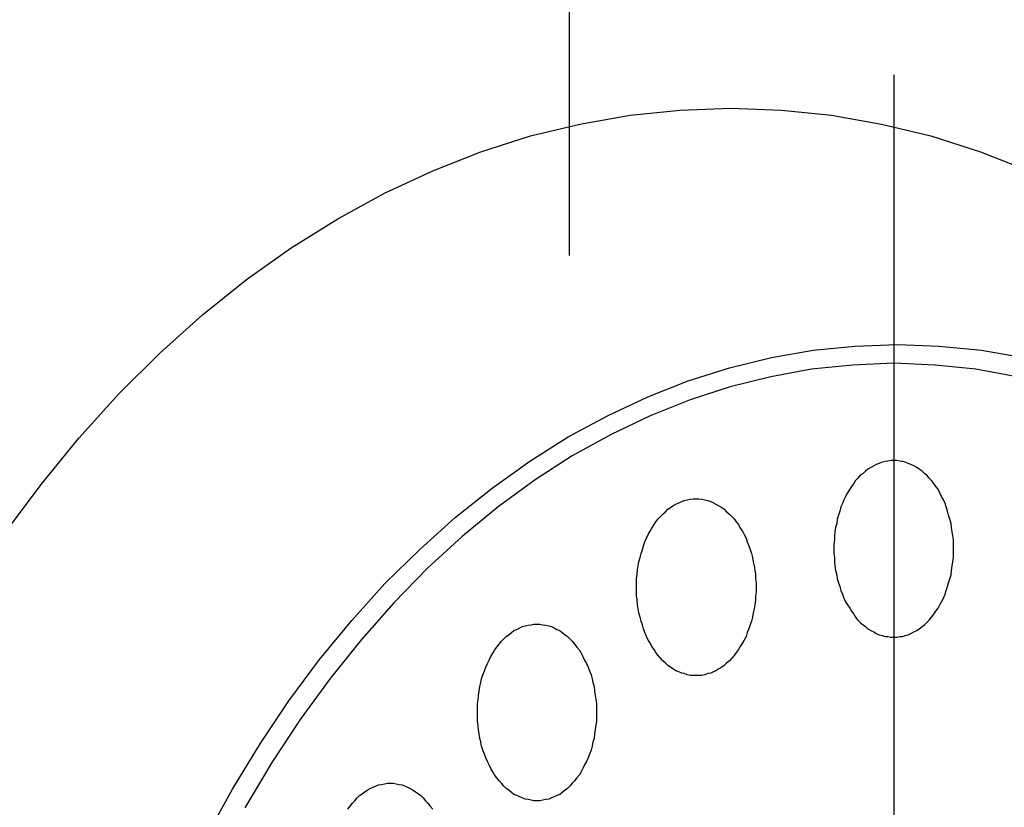
# Model space of a CAD drawing. Extents: x 1107 to 3475, y 343 to 2406.
# Drawn here: x 1576 to 1592, y 1738 to 1751 of the extents above; entities that cross this region are included whole.
import ezdxf

# ---------------------------------------------------------------- set-up
doc = ezdxf.new("R2010")
doc.units = 0
doc.header["$LTSCALE"] = 100
doc.linetypes.add('CENTER', pattern=[2, 1.25, -0.25, 0.25, -0.25])
doc.linetypes.add('HIDDEN', pattern=[0.375, 0.25, -0.125])
for name, color, linetype in [('CENTER', 3, 'CENTER'), ('HASEN', 7, 'HIDDEN'), ('SJC2', 7, 'CONTINUOUS')]:
    doc.layers.add(name, color=color, linetype=linetype)

msp = doc.modelspace()

# ---------------------------------------------------------------- linework, layer by layer
at = {"layer": 'CENTER'}
msp.add_line((1590.437, 1750.449), (1590.437, 1699.347), dxfattribs=at)
at = {"layer": 'HASEN'}
msp.add_line((1584.932, 1034.879), (1584.932, 1779.879), dxfattribs=at)
at = {"layer": 'SJC2'}
for points in [[(1575.34, 1742.66, 0), (1575.96, 1743.49, 0), (1576.6, 1744.28, 0), (1577.28, 1745.03, 0), (1577.98, 1745.72, 0), (1578.7, 1746.37, 0), (1579.45, 1746.97, 0), (1580.21, 1747.51, 0), (1581, 1748, 0), (1581.79, 1748.44, 0), (1582.61, 1748.82, 0), (1583.43, 1749.14, 0), (1584.27, 1749.41, 0), (1585.11, 1749.61, 0), (1585.96, 1749.76, 0), (1586.81, 1749.85, 0), (1587.67, 1749.88, 0)], [(1587.67, 1749.88, 0), (1588.53, 1749.85, 0), (1589.38, 1749.76, 0), (1590.23, 1749.61, 0), (1591.07, 1749.41, 0), (1591.91, 1749.14, 0), (1592.73, 1748.82, 0)], [(1578.77, 1737.52, 0), (1579.21, 1738.32, 0), (1579.68, 1739.09, 0), (1580.17, 1739.82, 0), (1580.69, 1740.52, 0), (1581.24, 1741.18, 0), (1581.8, 1741.81, 0), (1582.39, 1742.39, 0), (1582.99, 1742.93, 0), (1583.62, 1743.43, 0), (1584.26, 1743.89, 0), (1584.91, 1744.3, 0), (1585.58, 1744.66, 0), (1586.26, 1744.98, 0), (1586.95, 1745.25, 0), (1587.65, 1745.47, 0), (1588.36, 1745.65, 0), (1589.07, 1745.77, 0), (1589.78, 1745.84, 0), (1590.5, 1745.87, 0)], [(1590.5, 1745.87, 0), (1591.21, 1745.84, 0), (1591.93, 1745.77, 0), (1592.64, 1745.65, 0)], [(1590.44, 1745.55, 0), (1589.74, 1745.52, 0), (1589.04, 1745.45, 0), (1588.35, 1745.32, 0), (1587.66, 1745.15, 0), (1586.98, 1744.93, 0), (1586.3, 1744.66, 0), (1585.64, 1744.34, 0), (1584.98, 1743.98, 0), (1584.35, 1743.57, 0), (1583.72, 1743.11, 0), (1583.11, 1742.61, 0), (1582.52, 1742.07, 0), (1581.95, 1741.48, 0), (1581.4, 1740.86, 0), (1580.87, 1740.2, 0), (1580.36, 1739.5, 0), (1579.88, 1738.77, 0), (1579.42, 1738, 0)], [(1592.53, 1745.32, 0), (1591.83, 1745.45, 0), (1591.14, 1745.52, 0), (1590.44, 1745.55, 0)], [(1590.44, 1743.9, 0), (1590.39, 1743.9, 0), (1590.34, 1743.89, 0), (1590.29, 1743.88, 0), (1590.24, 1743.87, 0), (1590.19, 1743.85, 0), (1590.14, 1743.83, 0), (1590.1, 1743.81, 0), (1590.05, 1743.78, 0), (1590, 1743.75, 0), (1589.96, 1743.72, 0), (1589.92, 1743.68, 0), (1589.87, 1743.65, 0), (1589.83, 1743.6, 0), (1589.79, 1743.56, 0), (1589.76, 1743.51, 0), (1589.72, 1743.46, 0), (1589.69, 1743.41, 0), (1589.65, 1743.35, 0), (1589.62, 1743.29, 0), (1589.59, 1743.23, 0), (1589.57, 1743.17, 0), (1589.54, 1743.11, 0), (1589.52, 1743.04, 0), (1589.5, 1742.97, 0), (1589.48, 1742.9, 0), (1589.47, 1742.83, 0), (1589.45, 1742.76, 0), (1589.44, 1742.69, 0), (1589.43, 1742.62, 0), (1589.43, 1742.55, 0), (1589.42, 1742.47, 0), (1589.42, 1742.4, 0), (1589.42, 1742.32, 0), (1589.43, 1742.25, 0), (1589.43, 1742.18, 0), (1589.44, 1742.11, 0), (1589.45, 1742.03, 0), (1589.47, 1741.96, 0), (1589.48, 1741.89, 0), (1589.5, 1741.82, 0), (1589.52, 1741.76, 0), (1589.54, 1741.69, 0), (1589.57, 1741.63, 0), (1589.59, 1741.56, 0), (1589.62, 1741.5, 0), (1589.65, 1741.45, 0), (1589.69, 1741.39, 0), (1589.72, 1741.34, 0), (1589.76, 1741.29, 0), (1589.79, 1741.24, 0), (1589.83, 1741.19, 0), (1589.87, 1741.15, 0), (1589.92, 1741.11, 0), (1589.96, 1741.08, 0), (1590, 1741.04, 0), (1590.05, 1741.01, 0), (1590.1, 1740.99, 0), (1590.14, 1740.96, 0), (1590.19, 1740.94, 0), (1590.24, 1740.93, 0), (1590.29, 1740.91, 0), (1590.34, 1740.91, 0), (1590.39, 1740.9, 0), (1590.44, 1740.9, 0), (1590.49, 1740.9, 0), (1590.54, 1740.91, 0), (1590.59, 1740.91, 0), (1590.63, 1740.93, 0), (1590.68, 1740.94, 0), (1590.73, 1740.96, 0), (1590.78, 1740.99, 0), (1590.83, 1741.01, 0), (1590.87, 1741.04, 0), (1590.92, 1741.08, 0), (1590.96, 1741.11, 0), (1591, 1741.15, 0), (1591.04, 1741.19, 0), (1591.08, 1741.24, 0), (1591.12, 1741.29, 0), (1591.15, 1741.34, 0), (1591.19, 1741.39, 0), (1591.22, 1741.45, 0), (1591.25, 1741.5, 0), (1591.28, 1741.56, 0), (1591.31, 1741.63, 0), (1591.33, 1741.69, 0), (1591.35, 1741.76, 0), (1591.37, 1741.82, 0), (1591.39, 1741.89, 0), (1591.41, 1741.96, 0), (1591.42, 1742.03, 0), (1591.43, 1742.11, 0), (1591.44, 1742.18, 0), (1591.45, 1742.25, 0), (1591.45, 1742.32, 0), (1591.45, 1742.4, 0), (1591.45, 1742.47, 0), (1591.45, 1742.55, 0), (1591.44, 1742.62, 0), (1591.43, 1742.69, 0), (1591.42, 1742.76, 0), (1591.41, 1742.83, 0), (1591.39, 1742.9, 0), (1591.37, 1742.97, 0), (1591.35, 1743.04, 0), (1591.33, 1743.11, 0), (1591.31, 1743.17, 0), (1591.28, 1743.23, 0), (1591.25, 1743.29, 0), (1591.22, 1743.35, 0), (1591.19, 1743.41, 0), (1591.15, 1743.46, 0), (1591.12, 1743.51, 0), (1591.08, 1743.56, 0), (1591.04, 1743.6, 0), (1591, 1743.65, 0), (1590.96, 1743.68, 0), (1590.92, 1743.72, 0), (1590.87, 1743.75, 0), (1590.83, 1743.78, 0), (1590.78, 1743.81, 0), (1590.73, 1743.83, 0), (1590.68, 1743.85, 0), (1590.63, 1743.87, 0), (1590.59, 1743.88, 0), (1590.54, 1743.89, 0), (1590.49, 1743.9, 0), (1590.44, 1743.9, 0)], [(1587.08, 1743.25, 0), (1587.13, 1743.25, 0), (1587.18, 1743.24, 0), (1587.23, 1743.23, 0), (1587.28, 1743.22, 0), (1587.33, 1743.2, 0), (1587.38, 1743.18, 0), (1587.42, 1743.16, 0), (1587.47, 1743.13, 0), (1587.52, 1743.1, 0), (1587.56, 1743.07, 0), (1587.6, 1743.03, 0), (1587.65, 1742.99, 0), (1587.69, 1742.95, 0), (1587.73, 1742.91, 0), (1587.76, 1742.86, 0), (1587.8, 1742.81, 0), (1587.83, 1742.75, 0), (1587.87, 1742.7, 0), (1587.9, 1742.64, 0), (1587.93, 1742.58, 0), (1587.95, 1742.52, 0), (1587.98, 1742.45, 0), (1588, 1742.39, 0), (1588.02, 1742.32, 0), (1588.04, 1742.25, 0), (1588.05, 1742.18, 0), (1588.07, 1742.11, 0), (1588.08, 1742.04, 0), (1588.09, 1741.97, 0), (1588.09, 1741.89, 0), (1588.1, 1741.82, 0), (1588.1, 1741.75, 0), (1588.1, 1741.67, 0), (1588.09, 1741.6, 0), (1588.09, 1741.53, 0), (1588.08, 1741.45, 0), (1588.07, 1741.38, 0), (1588.05, 1741.31, 0), (1588.04, 1741.24, 0), (1588.02, 1741.17, 0), (1588, 1741.11, 0), (1587.98, 1741.04, 0), (1587.95, 1740.98, 0), (1587.93, 1740.91, 0), (1587.9, 1740.85, 0), (1587.87, 1740.8, 0), (1587.83, 1740.74, 0), (1587.8, 1740.69, 0), (1587.76, 1740.64, 0), (1587.73, 1740.59, 0), (1587.69, 1740.54, 0), (1587.65, 1740.5, 0), (1587.6, 1740.46, 0), (1587.56, 1740.42, 0), (1587.52, 1740.39, 0), (1587.47, 1740.36, 0), (1587.42, 1740.33, 0), (1587.38, 1740.31, 0), (1587.33, 1740.29, 0), (1587.28, 1740.28, 0), (1587.23, 1740.26, 0), (1587.18, 1740.25, 0), (1587.13, 1740.25, 0), (1587.08, 1740.25, 0), (1587.03, 1740.25, 0), (1586.98, 1740.25, 0), (1586.93, 1740.26, 0), (1586.88, 1740.28, 0), (1586.84, 1740.29, 0), (1586.79, 1740.31, 0), (1586.74, 1740.33, 0), (1586.69, 1740.36, 0), (1586.65, 1740.39, 0), (1586.6, 1740.42, 0), (1586.56, 1740.46, 0), (1586.52, 1740.5, 0), (1586.48, 1740.54, 0), (1586.44, 1740.59, 0), (1586.4, 1740.64, 0), (1586.37, 1740.69, 0), (1586.33, 1740.74, 0), (1586.3, 1740.8, 0), (1586.27, 1740.85, 0), (1586.24, 1740.91, 0), (1586.21, 1740.98, 0), (1586.19, 1741.04, 0), (1586.17, 1741.11, 0), (1586.15, 1741.17, 0), (1586.13, 1741.24, 0), (1586.11, 1741.31, 0), (1586.1, 1741.38, 0), (1586.09, 1741.45, 0), (1586.08, 1741.53, 0), (1586.07, 1741.6, 0), (1586.07, 1741.67, 0), (1586.07, 1741.75, 0), (1586.07, 1741.82, 0), (1586.07, 1741.89, 0), (1586.08, 1741.97, 0), (1586.09, 1742.04, 0), (1586.1, 1742.11, 0), (1586.11, 1742.18, 0), (1586.13, 1742.25, 0), (1586.15, 1742.32, 0), (1586.17, 1742.39, 0), (1586.19, 1742.45, 0), (1586.21, 1742.52, 0), (1586.24, 1742.58, 0), (1586.27, 1742.64, 0), (1586.3, 1742.7, 0), (1586.33, 1742.75, 0), (1586.37, 1742.81, 0), (1586.4, 1742.86, 0), (1586.44, 1742.91, 0), (1586.48, 1742.95, 0), (1586.52, 1742.99, 0), (1586.56, 1743.03, 0), (1586.6, 1743.07, 0), (1586.65, 1743.1, 0), (1586.69, 1743.13, 0), (1586.74, 1743.16, 0), (1586.79, 1743.18, 0), (1586.84, 1743.2, 0), (1586.88, 1743.22, 0), (1586.93, 1743.23, 0), (1586.98, 1743.24, 0), (1587.03, 1743.25, 0), (1587.08, 1743.25, 0)], [(1584.38, 1741.12, 0), (1584.43, 1741.12, 0), (1584.48, 1741.11, 0), (1584.53, 1741.1, 0), (1584.58, 1741.09, 0), (1584.63, 1741.08, 0), (1584.67, 1741.06, 0), (1584.72, 1741.03, 0), (1584.77, 1741.01, 0), (1584.81, 1740.98, 0), (1584.86, 1740.94, 0), (1584.9, 1740.91, 0), (1584.94, 1740.87, 0), (1584.98, 1740.83, 0), (1585.02, 1740.78, 0), (1585.06, 1740.73, 0), (1585.1, 1740.68, 0), (1585.13, 1740.63, 0), (1585.16, 1740.57, 0), (1585.19, 1740.51, 0), (1585.22, 1740.45, 0), (1585.25, 1740.39, 0), (1585.27, 1740.33, 0), (1585.3, 1740.26, 0), (1585.32, 1740.19, 0), (1585.33, 1740.13, 0), (1585.35, 1740.06, 0), (1585.36, 1739.98, 0), (1585.37, 1739.91, 0), (1585.38, 1739.84, 0), (1585.39, 1739.77, 0), (1585.39, 1739.69, 0), (1585.39, 1739.62, 0), (1585.39, 1739.55, 0), (1585.39, 1739.47, 0), (1585.38, 1739.4, 0), (1585.37, 1739.33, 0), (1585.36, 1739.26, 0), (1585.35, 1739.18, 0), (1585.33, 1739.12, 0), (1585.32, 1739.05, 0), (1585.3, 1738.98, 0), (1585.27, 1738.91, 0), (1585.25, 1738.85, 0), (1585.22, 1738.79, 0), (1585.19, 1738.73, 0), (1585.16, 1738.67, 0), (1585.13, 1738.61, 0), (1585.1, 1738.56, 0), (1585.06, 1738.51, 0), (1585.02, 1738.46, 0), (1584.98, 1738.42, 0), (1584.94, 1738.37, 0), (1584.9, 1738.33, 0), (1584.86, 1738.3, 0), (1584.81, 1738.26, 0), (1584.77, 1738.23, 0), (1584.72, 1738.21, 0), (1584.67, 1738.19, 0), (1584.63, 1738.17, 0), (1584.58, 1738.15, 0), (1584.53, 1738.14, 0), (1584.48, 1738.13, 0), (1584.43, 1738.12, 0), (1584.38, 1738.12, 0), (1584.33, 1738.12, 0), (1584.28, 1738.13, 0), (1584.23, 1738.14, 0), (1584.18, 1738.15, 0), (1584.13, 1738.17, 0), (1584.09, 1738.19, 0), (1584.04, 1738.21, 0), (1583.99, 1738.23, 0), (1583.95, 1738.26, 0), (1583.9, 1738.3, 0), (1583.86, 1738.33, 0), (1583.82, 1738.37, 0), (1583.78, 1738.42, 0), (1583.74, 1738.46, 0), (1583.7, 1738.51, 0), (1583.66, 1738.56, 0), (1583.63, 1738.61, 0), (1583.6, 1738.67, 0), (1583.57, 1738.73, 0), (1583.54, 1738.79, 0), (1583.51, 1738.85, 0), (1583.49, 1738.91, 0), (1583.46, 1738.98, 0), (1583.44, 1739.05, 0), (1583.43, 1739.12, 0), (1583.41, 1739.18, 0), (1583.4, 1739.26, 0), (1583.39, 1739.33, 0), (1583.38, 1739.4, 0), (1583.37, 1739.47, 0), (1583.37, 1739.55, 0), (1583.37, 1739.62, 0), (1583.37, 1739.69, 0), (1583.37, 1739.77, 0), (1583.38, 1739.84, 0), (1583.39, 1739.91, 0), (1583.4, 1739.98, 0), (1583.41, 1740.06, 0), (1583.43, 1740.13, 0), (1583.44, 1740.19, 0), (1583.46, 1740.26, 0), (1583.49, 1740.33, 0), (1583.51, 1740.39, 0), (1583.54, 1740.45, 0), (1583.57, 1740.51, 0), (1583.6, 1740.57, 0), (1583.63, 1740.63, 0), (1583.66, 1740.68, 0), (1583.7, 1740.73, 0), (1583.74, 1740.78, 0), (1583.78, 1740.83, 0), (1583.82, 1740.87, 0), (1583.86, 1740.91, 0), (1583.9, 1740.94, 0), (1583.95, 1740.98, 0), (1583.99, 1741.01, 0), (1584.04, 1741.03, 0), (1584.09, 1741.06, 0), (1584.13, 1741.08, 0), (1584.18, 1741.09, 0), (1584.23, 1741.1, 0), (1584.28, 1741.11, 0), (1584.33, 1741.12, 0), (1584.38, 1741.12, 0)], [(1581.17, 1737.98, 0), (1581.21, 1738.03, 0), (1581.25, 1738.08, 0), (1581.29, 1738.12, 0), (1581.33, 1738.17, 0), (1581.37, 1738.21, 0), (1581.41, 1738.24, 0), (1581.46, 1738.27, 0), (1581.5, 1738.3, 0), (1581.55, 1738.33, 0), (1581.6, 1738.35, 0), (1581.64, 1738.37, 0), (1581.69, 1738.39, 0), (1581.74, 1738.4, 0), (1581.79, 1738.41, 0), (1581.84, 1738.42, 0), (1581.89, 1738.42, 0)], [(1581.89, 1738.42, 0), (1581.94, 1738.42, 0), (1581.99, 1738.41, 0), (1582.04, 1738.4, 0), (1582.09, 1738.39, 0), (1582.14, 1738.37, 0), (1582.18, 1738.35, 0), (1582.23, 1738.33, 0), (1582.28, 1738.3, 0), (1582.32, 1738.27, 0), (1582.37, 1738.24, 0), (1582.41, 1738.21, 0), (1582.45, 1738.17, 0), (1582.49, 1738.12, 0), (1582.53, 1738.08, 0), (1582.57, 1738.03, 0), (1582.61, 1737.98, 0)]]:
    msp.add_polyline3d(points, dxfattribs=at)

doc.saveas('drawing.dxf')
